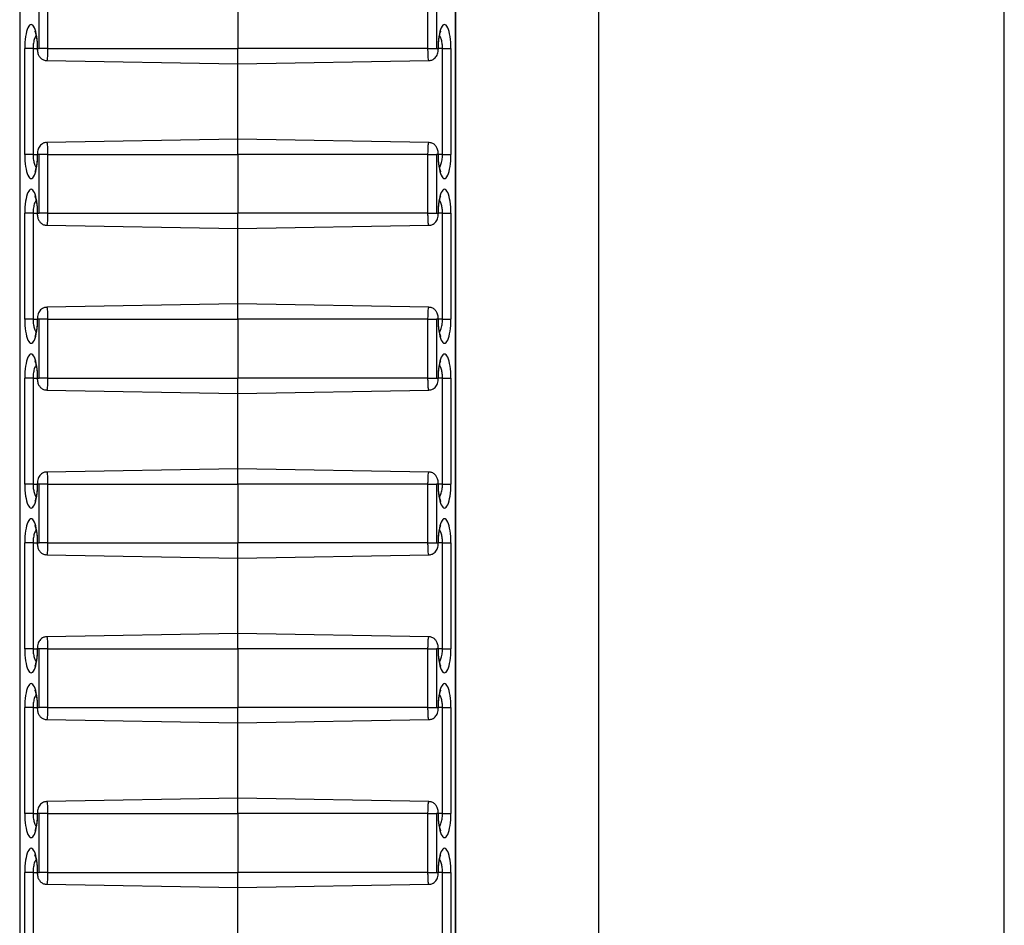
# Model space of a CAD drawing. Units: inches. Extents: x 0.5 to 8.5, y 0.5 to 10.5.
# Drawn here: x 3.3 to 3.4, y 8.8 to 8.9 of the extents above; entities that cross this region are included whole.
import ezdxf

# ---------------------------------------------------------------- set-up
doc = ezdxf.new("R2010")
doc.units = ezdxf.units.IN
doc.header["$MEASUREMENT"] = 0

msp = doc.modelspace()

# ---------------------------------------------------------------- linework, layer by layer
at = {"color": 7, "linetype": 'Continuous', "lineweight": 25}
for p, q in [((3.376767, 9.129213), (3.376767, 7.979213)), ((3.411249, 7.979213), (3.411249, 9.129213)), ((3.327615, 9.073794), (3.327615, 7.984632)), ((3.327641, 9.073741), (3.327641, 7.984686)), ((3.364644, 7.984686), (3.364644, 9.073741)), ((3.364669, 7.984632), (3.364669, 9.073794)), ((3.329277, 8.897713), (3.329277, 8.902713)), ((3.329989, 8.902713), (3.329989, 8.897713)), ((3.346142, 8.902713), (3.346142, 8.897713)), ((3.362296, 8.897713), (3.362296, 8.902713)), ((3.363007, 8.902713), (3.363007, 8.897713)), ((3.328039, 8.888713), (3.328039, 8.897713)), ((3.32875, 8.897713), (3.328039, 8.897713)), ((3.32875, 8.897713), (3.32875, 8.888713)), ((3.329134, 8.897713), (3.329277, 8.897713)), ((3.329989, 8.897713), (3.329277, 8.897713)), ((3.329989, 8.897713), (3.346142, 8.897713)), ((3.362296, 8.897713), (3.346142, 8.897713)), ((3.346142, 8.896413), (3.346142, 8.897713)), ((3.362296, 8.897713), (3.363007, 8.897713)), ((3.363007, 8.897713), (3.36315, 8.897713)), ((3.363534, 8.897713), (3.364246, 8.897713)), ((3.363534, 8.888713), (3.363534, 8.897713)), ((3.364246, 8.897713), (3.364246, 8.888713)), ((3.329916, 8.896696), (3.346142, 8.896413)), ((3.346142, 8.896413), (3.362368, 8.896696)), ((3.346142, 8.890013), (3.346142, 8.896413)), ((3.346142, 8.890013), (3.329917, 8.88973)), ((3.362368, 8.88973), (3.346142, 8.890013)), ((3.346142, 8.888713), (3.346142, 8.890013)), ((3.32875, 8.888713), (3.328039, 8.888713)), ((3.329277, 8.888713), (3.329134, 8.888713)), ((3.329989, 8.888713), (3.329277, 8.888713)), ((3.329277, 8.883713), (3.329277, 8.888713)), ((3.329989, 8.888713), (3.346142, 8.888713)), ((3.329989, 8.888713), (3.329989, 8.883713)), ((3.362296, 8.888713), (3.346142, 8.888713)), ((3.346142, 8.888713), (3.346142, 8.883713)), ((3.362296, 8.883713), (3.362296, 8.888713)), ((3.362296, 8.888713), (3.363007, 8.888713)), ((3.36315, 8.888713), (3.363007, 8.888713)), ((3.363007, 8.888713), (3.363007, 8.883713)), ((3.363534, 8.888713), (3.364246, 8.888713)), ((3.328039, 8.874713), (3.328039, 8.883713)), ((3.32875, 8.883713), (3.328039, 8.883713)), ((3.32875, 8.883713), (3.32875, 8.874713)), ((3.329134, 8.883713), (3.329277, 8.883713)), ((3.329989, 8.883713), (3.329277, 8.883713)), ((3.329989, 8.883713), (3.346142, 8.883713)), ((3.362296, 8.883713), (3.346142, 8.883713)), ((3.346142, 8.882413), (3.346142, 8.883713)), ((3.362296, 8.883713), (3.363007, 8.883713)), ((3.363007, 8.883713), (3.36315, 8.883713)), ((3.363534, 8.883713), (3.364246, 8.883713)), ((3.363534, 8.874713), (3.363534, 8.883713)), ((3.364246, 8.883713), (3.364246, 8.874713)), ((3.329916, 8.882696), (3.346142, 8.882413)), ((3.346142, 8.882413), (3.362368, 8.882696)), ((3.346142, 8.876013), (3.346142, 8.882413)), ((3.346142, 8.876013), (3.329917, 8.87573)), ((3.362368, 8.87573), (3.346142, 8.876013)), ((3.346142, 8.874713), (3.346142, 8.876013)), ((3.32875, 8.874713), (3.328039, 8.874713)), ((3.329277, 8.874713), (3.329134, 8.874713)), ((3.329989, 8.874713), (3.329277, 8.874713)), ((3.329277, 8.869713), (3.329277, 8.874713)), ((3.329989, 8.874713), (3.346142, 8.874713)), ((3.329989, 8.874713), (3.329989, 8.869713)), ((3.346142, 8.874713), (3.346142, 8.869713)), ((3.362296, 8.874713), (3.346142, 8.874713)), ((3.362296, 8.869713), (3.362296, 8.874713)), ((3.362296, 8.874713), (3.363007, 8.874713)), ((3.36315, 8.874713), (3.363007, 8.874713)), ((3.363007, 8.874713), (3.363007, 8.869713)), ((3.363534, 8.874713), (3.364246, 8.874713)), ((3.328039, 8.860713), (3.328039, 8.869713)), ((3.32875, 8.869713), (3.328039, 8.869713)), ((3.32875, 8.869713), (3.32875, 8.860713)), ((3.329134, 8.869713), (3.329277, 8.869713)), ((3.329989, 8.869713), (3.329277, 8.869713)), ((3.329989, 8.869713), (3.346142, 8.869713)), ((3.362296, 8.869713), (3.346142, 8.869713)), ((3.346142, 8.868413), (3.346142, 8.869713)), ((3.362296, 8.869713), (3.363007, 8.869713)), ((3.363007, 8.869713), (3.36315, 8.869713)), ((3.363534, 8.869713), (3.364246, 8.869713)), ((3.363534, 8.860713), (3.363534, 8.869713)), ((3.364246, 8.869713), (3.364246, 8.860713)), ((3.329916, 8.868696), (3.346142, 8.868413)), ((3.346142, 8.868413), (3.362368, 8.868696)), ((3.346142, 8.862013), (3.346142, 8.868413)), ((3.346142, 8.862013), (3.329917, 8.86173)), ((3.362368, 8.86173), (3.346142, 8.862013)), ((3.346142, 8.860713), (3.346142, 8.862013)), ((3.32875, 8.860713), (3.328039, 8.860713)), ((3.329277, 8.860713), (3.329134, 8.860713)), ((3.329989, 8.860713), (3.329277, 8.860713)), ((3.329277, 8.855713), (3.329277, 8.860713)), ((3.329989, 8.860713), (3.346142, 8.860713)), ((3.329989, 8.860713), (3.329989, 8.855713)), ((3.362296, 8.860713), (3.346142, 8.860713)), ((3.346142, 8.860713), (3.346142, 8.855713)), ((3.362296, 8.855713), (3.362296, 8.860713)), ((3.362296, 8.860713), (3.363007, 8.860713)), ((3.36315, 8.860713), (3.363007, 8.860713)), ((3.363007, 8.860713), (3.363007, 8.855713)), ((3.363534, 8.860713), (3.364246, 8.860713)), ((3.328039, 8.846713), (3.328039, 8.855713)), ((3.32875, 8.855713), (3.328039, 8.855713)), ((3.32875, 8.855713), (3.32875, 8.846713)), ((3.329134, 8.855713), (3.329277, 8.855713)), ((3.329989, 8.855713), (3.329277, 8.855713)), ((3.329989, 8.855713), (3.346142, 8.855713)), ((3.362296, 8.855713), (3.346142, 8.855713)), ((3.346142, 8.854413), (3.346142, 8.855713)), ((3.362296, 8.855713), (3.363007, 8.855713)), ((3.363007, 8.855713), (3.36315, 8.855713)), ((3.363534, 8.855713), (3.364246, 8.855713)), ((3.363534, 8.846713), (3.363534, 8.855713)), ((3.364246, 8.855713), (3.364246, 8.846713)), ((3.329916, 8.854696), (3.346142, 8.854413)), ((3.346142, 8.854413), (3.362368, 8.854696)), ((3.346142, 8.848013), (3.346142, 8.854413)), ((3.346142, 8.848013), (3.329917, 8.84773)), ((3.362368, 8.84773), (3.346142, 8.848013)), ((3.346142, 8.846713), (3.346142, 8.848013)), ((3.32875, 8.846713), (3.328039, 8.846713)), ((3.329277, 8.846713), (3.329134, 8.846713)), ((3.329989, 8.846713), (3.329277, 8.846713)), ((3.329277, 8.841713), (3.329277, 8.846713)), ((3.329989, 8.846713), (3.346142, 8.846713)), ((3.329989, 8.846713), (3.329989, 8.841713)), ((3.362296, 8.846713), (3.346142, 8.846713)), ((3.346142, 8.846713), (3.346142, 8.841713)), ((3.362296, 8.841713), (3.362296, 8.846713)), ((3.362296, 8.846713), (3.363007, 8.846713)), ((3.36315, 8.846713), (3.363007, 8.846713)), ((3.363007, 8.846713), (3.363007, 8.841713)), ((3.363534, 8.846713), (3.364246, 8.846713)), ((3.328039, 8.832713), (3.328039, 8.841713)), ((3.32875, 8.841713), (3.328039, 8.841713)), ((3.32875, 8.841713), (3.32875, 8.832713)), ((3.329134, 8.841713), (3.329277, 8.841713)), ((3.329989, 8.841713), (3.329277, 8.841713)), ((3.329989, 8.841713), (3.346142, 8.841713)), ((3.346142, 8.840413), (3.346142, 8.841713)), ((3.362296, 8.841713), (3.346142, 8.841713)), ((3.362296, 8.841713), (3.363007, 8.841713)), ((3.363007, 8.841713), (3.36315, 8.841713)), ((3.363534, 8.841713), (3.364246, 8.841713)), ((3.363534, 8.832713), (3.363534, 8.841713)), ((3.364246, 8.841713), (3.364246, 8.832713)), ((3.329916, 8.840696), (3.346142, 8.840413)), ((3.346142, 8.840413), (3.362368, 8.840696)), ((3.346142, 8.834013), (3.346142, 8.840413)), ((3.346142, 8.834013), (3.329917, 8.83373)), ((3.362368, 8.83373), (3.346142, 8.834013)), ((3.346142, 8.832713), (3.346142, 8.834013)), ((3.32875, 8.832713), (3.328039, 8.832713)), ((3.329277, 8.832713), (3.329134, 8.832713)), ((3.329989, 8.832713), (3.329277, 8.832713)), ((3.329277, 8.827713), (3.329277, 8.832713)), ((3.329989, 8.832713), (3.346142, 8.832713)), ((3.329989, 8.832713), (3.329989, 8.827713)), ((3.362296, 8.832713), (3.346142, 8.832713)), ((3.346142, 8.832713), (3.346142, 8.827713)), ((3.362296, 8.827713), (3.362296, 8.832713)), ((3.362296, 8.832713), (3.363007, 8.832713)), ((3.36315, 8.832713), (3.363007, 8.832713)), ((3.363007, 8.832713), (3.363007, 8.827713)), ((3.363534, 8.832713), (3.364246, 8.832713)), ((3.328039, 8.818713), (3.328039, 8.827713)), ((3.32875, 8.827713), (3.328039, 8.827713)), ((3.32875, 8.827713), (3.32875, 8.818713)), ((3.329134, 8.827713), (3.329277, 8.827713)), ((3.329989, 8.827713), (3.329277, 8.827713)), ((3.329989, 8.827713), (3.346142, 8.827713)), ((3.346142, 8.826413), (3.346142, 8.827713)), ((3.362296, 8.827713), (3.346142, 8.827713)), ((3.362296, 8.827713), (3.363007, 8.827713)), ((3.363007, 8.827713), (3.36315, 8.827713)), ((3.363534, 8.827713), (3.364246, 8.827713)), ((3.363534, 8.818713), (3.363534, 8.827713)), ((3.364246, 8.827713), (3.364246, 8.818713)), ((3.329916, 8.826696), (3.346142, 8.826413)), ((3.346142, 8.826413), (3.362368, 8.826696)), ((3.346142, 8.820013), (3.346142, 8.826413))]:
    msp.add_line(p, q, dxfattribs=at)
at = {"color": 8, "linetype": 'Continuous', "lineweight": 25}
for p, q in [((3.32875, 8.897713), (3.329109, 8.897713)), ((3.329109, 8.897713), (3.329134, 8.897713)), ((3.363176, 8.897713), (3.36315, 8.897713)), ((3.363534, 8.897713), (3.363176, 8.897713)), ((3.32875, 8.888713), (3.329109, 8.888713)), ((3.329109, 8.888713), (3.329134, 8.888713)), ((3.363176, 8.888713), (3.36315, 8.888713)), ((3.363534, 8.888713), (3.363176, 8.888713)), ((3.32875, 8.883713), (3.329109, 8.883713)), ((3.329109, 8.883713), (3.329134, 8.883713)), ((3.363176, 8.883713), (3.36315, 8.883713)), ((3.363534, 8.883713), (3.363176, 8.883713)), ((3.32875, 8.874713), (3.329109, 8.874713)), ((3.329109, 8.874713), (3.329134, 8.874713)), ((3.363176, 8.874713), (3.36315, 8.874713)), ((3.363534, 8.874713), (3.363176, 8.874713)), ((3.32875, 8.869713), (3.329109, 8.869713)), ((3.329109, 8.869713), (3.329134, 8.869713)), ((3.363176, 8.869713), (3.36315, 8.869713)), ((3.363534, 8.869713), (3.363176, 8.869713)), ((3.32875, 8.860713), (3.329109, 8.860713)), ((3.329109, 8.860713), (3.329134, 8.860713)), ((3.363176, 8.860713), (3.36315, 8.860713)), ((3.363534, 8.860713), (3.363176, 8.860713)), ((3.32875, 8.855713), (3.329109, 8.855713)), ((3.329109, 8.855713), (3.329134, 8.855713)), ((3.363176, 8.855713), (3.36315, 8.855713)), ((3.363534, 8.855713), (3.363176, 8.855713)), ((3.32875, 8.846713), (3.329109, 8.846713)), ((3.329109, 8.846713), (3.329134, 8.846713)), ((3.363176, 8.846713), (3.36315, 8.846713)), ((3.363534, 8.846713), (3.363176, 8.846713)), ((3.32875, 8.841713), (3.329109, 8.841713)), ((3.329109, 8.841713), (3.329134, 8.841713)), ((3.363176, 8.841713), (3.36315, 8.841713)), ((3.363534, 8.841713), (3.363176, 8.841713)), ((3.32875, 8.832713), (3.329109, 8.832713)), ((3.329109, 8.832713), (3.329134, 8.832713)), ((3.363176, 8.832713), (3.36315, 8.832713)), ((3.363534, 8.832713), (3.363176, 8.832713)), ((3.32875, 8.827713), (3.329109, 8.827713)), ((3.329109, 8.827713), (3.329134, 8.827713)), ((3.363176, 8.827713), (3.36315, 8.827713)), ((3.363534, 8.827713), (3.363176, 8.827713))]:
    msp.add_line(p, q, dxfattribs=at)
at = {"color": 7, "linetype": 'Continuous', "lineweight": 25}
for centre, start_param, end_param in [((3.328587, 8.897713), 4.712389, 7.853982), ((3.363698, 8.897713), 4.712389, 7.853982), ((3.328587, 8.888713), 1.570796, 4.712389), ((3.363698, 8.888713), 1.570796, 4.712389), ((3.328587, 8.883713), 4.712389, 7.853982), ((3.363698, 8.883713), 4.712389, 7.853982), ((3.328587, 8.874713), 1.570796, 4.712389), ((3.363698, 8.874713), 1.570796, 4.712389), ((3.328587, 8.869713), 4.712389, 7.853982), ((3.363698, 8.869713), 4.712389, 7.853982), ((3.328587, 8.860713), 1.570796, 4.712389), ((3.363698, 8.860713), 1.570796, 4.712389), ((3.328587, 8.855713), 4.712389, 7.853982), ((3.363698, 8.855713), 4.712389, 7.853982), ((3.328587, 8.846713), 1.570796, 4.712389), ((3.363698, 8.846713), 1.570796, 4.712389), ((3.328587, 8.841713), 4.712389, 7.853982), ((3.363698, 8.841713), 4.712389, 7.853982), ((3.328587, 8.832713), 1.570796, 4.712389), ((3.363698, 8.832713), 1.570796, 4.712389), ((3.328587, 8.827713), 4.712389, 7.853982), ((3.363698, 8.827713), 4.712389, 7.853982)]:
    msp.add_ellipse(centre, major_axis=(0, 0.002044), ratio=0.267952, start_param=start_param, end_param=end_param, dxfattribs=at)
at = {"color": 8, "linetype": 'Continuous', "lineweight": 25}
for points, knots in [([(3.32901, 8.89879), (3.32898, 8.898749), (3.328893, 8.898634), (3.328799, 8.898302), (3.328754, 8.897959), (3.328751, 8.897763), (3.32875, 8.897713)], [0, 0, 0, 0, 0.198888, 0.558293, 0.888202, 1, 1, 1, 1]), ([(3.363534, 8.897713), (3.36353, 8.897841), (3.36352, 8.898103), (3.363442, 8.898458), (3.363356, 8.898703), (3.363291, 8.898779), (3.363275, 8.898798)], [0, 0, 0, 0, 0.2841171, 0.5856056, 0.8999189, 1, 1, 1, 1]), ([(3.329989, 8.897713), (3.329988, 8.897585), (3.329986, 8.897343), (3.329972, 8.897033), (3.329953, 8.896817), (3.329934, 8.896702), (3.329921, 8.896708), (3.329917, 8.896711)], [0, 0, 0, 0, 0.2397686, 0.4536859, 0.6679667, 0.8827648, 1, 1, 1, 1]), ([(3.362368, 8.896711), (3.362364, 8.896707), (3.362352, 8.896697), (3.362333, 8.896804), (3.362314, 8.897014), (3.3623, 8.897308), (3.362296, 8.897556), (3.362296, 8.897691), (3.362296, 8.897713)], [0, 0, 0, 0, 0.099572, 0.314932, 0.530148, 0.744936, 0.9592, 1, 1, 1, 1]), ([(3.329917, 8.889715), (3.32992, 8.889719), (3.329932, 8.889729), (3.329951, 8.889622), (3.329971, 8.889412), (3.329984, 8.889118), (3.329988, 8.88887), (3.329989, 8.888735), (3.329989, 8.888713)], [0, 0, 0, 0, 0.099572, 0.314932, 0.530148, 0.744936, 0.9592, 1, 1, 1, 1]), ([(3.362296, 8.888713), (3.362297, 8.888841), (3.362299, 8.889083), (3.362313, 8.889393), (3.362331, 8.889609), (3.362351, 8.889724), (3.362363, 8.889718), (3.362368, 8.889715)], [0, 0, 0, 0, 0.239769, 0.453686, 0.667967, 0.882765, 1, 1, 1, 1]), ([(3.32875, 8.888713), (3.328755, 8.888586), (3.328764, 8.888323), (3.328842, 8.887968), (3.328928, 8.887723), (3.328994, 8.887647), (3.32901, 8.887628)], [0, 0, 0, 0, 0.284117, 0.585606, 0.899919, 1, 1, 1, 1]), ([(3.363274, 8.887636), (3.363305, 8.887677), (3.363391, 8.887792), (3.363485, 8.888124), (3.363531, 8.888467), (3.363533, 8.888663), (3.363534, 8.888713)], [0, 0, 0, 0, 0.198888, 0.558293, 0.888202, 1, 1, 1, 1]), ([(3.32901, 8.88479), (3.32898, 8.884749), (3.328893, 8.884634), (3.328799, 8.884302), (3.328754, 8.883959), (3.328751, 8.883763), (3.32875, 8.883713)], [0, 0, 0, 0, 0.198888, 0.558293, 0.888202, 1, 1, 1, 1]), ([(3.363534, 8.883713), (3.36353, 8.883841), (3.36352, 8.884103), (3.363442, 8.884458), (3.363356, 8.884703), (3.363291, 8.884779), (3.363275, 8.884798)], [0, 0, 0, 0, 0.2841171, 0.5856056, 0.8999189, 1, 1, 1, 1]), ([(3.329989, 8.883713), (3.329988, 8.883585), (3.329986, 8.883343), (3.329972, 8.883033), (3.329953, 8.882817), (3.329934, 8.882702), (3.329921, 8.882708), (3.329917, 8.882711)], [0, 0, 0, 0, 0.239769, 0.453686, 0.667967, 0.882765, 1, 1, 1, 1]), ([(3.362368, 8.882711), (3.362364, 8.882707), (3.362352, 8.882697), (3.362333, 8.882804), (3.362314, 8.883014), (3.3623, 8.883308), (3.362296, 8.883556), (3.362296, 8.883691), (3.362296, 8.883713)], [0, 0, 0, 0, 0.099572, 0.314932, 0.530148, 0.744936, 0.9592, 1, 1, 1, 1]), ([(3.329917, 8.875715), (3.32992, 8.875719), (3.329932, 8.875729), (3.329951, 8.875622), (3.329971, 8.875412), (3.329984, 8.875118), (3.329988, 8.87487), (3.329989, 8.874735), (3.329989, 8.874713)], [0, 0, 0, 0, 0.099572, 0.314932, 0.530148, 0.744936, 0.9592, 1, 1, 1, 1]), ([(3.362296, 8.874713), (3.362297, 8.874841), (3.362299, 8.875083), (3.362313, 8.875393), (3.362331, 8.875609), (3.362351, 8.875724), (3.362363, 8.875718), (3.362368, 8.875715)], [0, 0, 0, 0, 0.239769, 0.453686, 0.667967, 0.882765, 1, 1, 1, 1]), ([(3.32875, 8.874713), (3.328755, 8.874586), (3.328764, 8.874323), (3.328842, 8.873968), (3.328928, 8.873723), (3.328994, 8.873647), (3.32901, 8.873628)], [0, 0, 0, 0, 0.284117, 0.585606, 0.899919, 1, 1, 1, 1]), ([(3.363274, 8.873636), (3.363305, 8.873677), (3.363391, 8.873792), (3.363485, 8.874124), (3.363531, 8.874467), (3.363533, 8.874663), (3.363534, 8.874713)], [0, 0, 0, 0, 0.198888, 0.558293, 0.888202, 1, 1, 1, 1]), ([(3.32901, 8.87079), (3.32898, 8.870749), (3.328893, 8.870634), (3.328799, 8.870302), (3.328754, 8.869959), (3.328751, 8.869763), (3.32875, 8.869713)], [0, 0, 0, 0, 0.198888, 0.558293, 0.888202, 1, 1, 1, 1]), ([(3.363534, 8.869713), (3.36353, 8.869841), (3.36352, 8.870103), (3.363442, 8.870458), (3.363356, 8.870703), (3.363291, 8.870779), (3.363275, 8.870798)], [0, 0, 0, 0, 0.2841171, 0.5856056, 0.8999189, 1, 1, 1, 1]), ([(3.329989, 8.869713), (3.329988, 8.869585), (3.329986, 8.869343), (3.329972, 8.869033), (3.329953, 8.868817), (3.329934, 8.868702), (3.329921, 8.868708), (3.329917, 8.868711)], [0, 0, 0, 0, 0.239769, 0.453686, 0.667967, 0.882765, 1, 1, 1, 1]), ([(3.362368, 8.868711), (3.362364, 8.868707), (3.362352, 8.868697), (3.362333, 8.868804), (3.362314, 8.869014), (3.3623, 8.869308), (3.362296, 8.869556), (3.362296, 8.869691), (3.362296, 8.869713)], [0, 0, 0, 0, 0.099572, 0.314932, 0.530148, 0.744936, 0.9592, 1, 1, 1, 1]), ([(3.329917, 8.861715), (3.32992, 8.861719), (3.329932, 8.861729), (3.329951, 8.861622), (3.329971, 8.861412), (3.329984, 8.861118), (3.329988, 8.86087), (3.329989, 8.860735), (3.329989, 8.860713)], [0, 0, 0, 0, 0.099572, 0.314932, 0.530148, 0.744936, 0.9592, 1, 1, 1, 1]), ([(3.362296, 8.860713), (3.362297, 8.860841), (3.362299, 8.861083), (3.362313, 8.861393), (3.362331, 8.861609), (3.362351, 8.861724), (3.362363, 8.861718), (3.362368, 8.861715)], [0, 0, 0, 0, 0.239769, 0.453686, 0.667967, 0.882765, 1, 1, 1, 1]), ([(3.32875, 8.860713), (3.328755, 8.860586), (3.328764, 8.860323), (3.328842, 8.859968), (3.328928, 8.859723), (3.328994, 8.859647), (3.32901, 8.859628)], [0, 0, 0, 0, 0.284117, 0.585606, 0.899919, 1, 1, 1, 1]), ([(3.363274, 8.859636), (3.363305, 8.859677), (3.363391, 8.859792), (3.363485, 8.860124), (3.363531, 8.860467), (3.363533, 8.860663), (3.363534, 8.860713)], [0, 0, 0, 0, 0.198888, 0.558293, 0.888202, 1, 1, 1, 1]), ([(3.32901, 8.85679), (3.32898, 8.856749), (3.328893, 8.856634), (3.328799, 8.856302), (3.328754, 8.855959), (3.328751, 8.855763), (3.32875, 8.855713)], [0, 0, 0, 0, 0.198888, 0.558293, 0.888202, 1, 1, 1, 1]), ([(3.363534, 8.855713), (3.36353, 8.855841), (3.36352, 8.856103), (3.363442, 8.856458), (3.363356, 8.856703), (3.363291, 8.856779), (3.363275, 8.856798)], [0, 0, 0, 0, 0.284117, 0.585606, 0.899919, 1, 1, 1, 1]), ([(3.329989, 8.855713), (3.329988, 8.855585), (3.329986, 8.855343), (3.329972, 8.855033), (3.329953, 8.854817), (3.329934, 8.854702), (3.329921, 8.854708), (3.329917, 8.854711)], [0, 0, 0, 0, 0.2397686, 0.4536859, 0.6679667, 0.8827648, 1, 1, 1, 1]), ([(3.362368, 8.854711), (3.362364, 8.854707), (3.362352, 8.854697), (3.362333, 8.854804), (3.362314, 8.855014), (3.3623, 8.855308), (3.362296, 8.855556), (3.362296, 8.855691), (3.362296, 8.855713)], [0, 0, 0, 0, 0.099572, 0.314932, 0.530148, 0.744936, 0.9592, 1, 1, 1, 1]), ([(3.329917, 8.847715), (3.32992, 8.847719), (3.329932, 8.847729), (3.329951, 8.847622), (3.329971, 8.847412), (3.329984, 8.847118), (3.329988, 8.84687), (3.329989, 8.846735), (3.329989, 8.846713)], [0, 0, 0, 0, 0.0995725, 0.3149319, 0.530148, 0.7449359, 0.9591996, 1, 1, 1, 1]), ([(3.362296, 8.846713), (3.362297, 8.846841), (3.362299, 8.847083), (3.362313, 8.847393), (3.362331, 8.847609), (3.362351, 8.847724), (3.362363, 8.847718), (3.362368, 8.847715)], [0, 0, 0, 0, 0.239769, 0.453686, 0.667967, 0.882765, 1, 1, 1, 1]), ([(3.32875, 8.846713), (3.328755, 8.846586), (3.328764, 8.846323), (3.328842, 8.845968), (3.328928, 8.845723), (3.328994, 8.845647), (3.32901, 8.845628)], [0, 0, 0, 0, 0.284117, 0.585606, 0.899919, 1, 1, 1, 1]), ([(3.363274, 8.845636), (3.363305, 8.845677), (3.363391, 8.845792), (3.363485, 8.846124), (3.363531, 8.846467), (3.363533, 8.846663), (3.363534, 8.846713)], [0, 0, 0, 0, 0.198888, 0.558293, 0.888202, 1, 1, 1, 1]), ([(3.32901, 8.84279), (3.32898, 8.842749), (3.328893, 8.842634), (3.328799, 8.842302), (3.328754, 8.841959), (3.328751, 8.841763), (3.32875, 8.841713)], [0, 0, 0, 0, 0.198888, 0.558293, 0.888202, 1, 1, 1, 1]), ([(3.363534, 8.841713), (3.36353, 8.841841), (3.36352, 8.842103), (3.363442, 8.842458), (3.363356, 8.842703), (3.363291, 8.842779), (3.363275, 8.842798)], [0, 0, 0, 0, 0.284117, 0.585606, 0.899919, 1, 1, 1, 1]), ([(3.329989, 8.841713), (3.329988, 8.841585), (3.329986, 8.841343), (3.329972, 8.841033), (3.329953, 8.840817), (3.329934, 8.840702), (3.329921, 8.840708), (3.329917, 8.840711)], [0, 0, 0, 0, 0.239769, 0.453686, 0.667967, 0.882765, 1, 1, 1, 1]), ([(3.362368, 8.840711), (3.362364, 8.840707), (3.362352, 8.840697), (3.362333, 8.840804), (3.362314, 8.841014), (3.3623, 8.841308), (3.362296, 8.841556), (3.362296, 8.841691), (3.362296, 8.841713)], [0, 0, 0, 0, 0.099572, 0.314932, 0.530148, 0.744936, 0.9592, 1, 1, 1, 1]), ([(3.329917, 8.833715), (3.32992, 8.833719), (3.329932, 8.833729), (3.329951, 8.833622), (3.329971, 8.833412), (3.329984, 8.833118), (3.329988, 8.83287), (3.329989, 8.832735), (3.329989, 8.832713)], [0, 0, 0, 0, 0.099572, 0.314932, 0.530148, 0.744936, 0.9592, 1, 1, 1, 1]), ([(3.362296, 8.832713), (3.362297, 8.832841), (3.362299, 8.833083), (3.362313, 8.833393), (3.362331, 8.833609), (3.362351, 8.833724), (3.362363, 8.833718), (3.362368, 8.833715)], [0, 0, 0, 0, 0.239769, 0.453686, 0.667967, 0.882765, 1, 1, 1, 1]), ([(3.32875, 8.832713), (3.328755, 8.832586), (3.328764, 8.832323), (3.328842, 8.831968), (3.328928, 8.831723), (3.328994, 8.831647), (3.32901, 8.831628)], [0, 0, 0, 0, 0.284117, 0.585606, 0.899919, 1, 1, 1, 1]), ([(3.363274, 8.831636), (3.363305, 8.831677), (3.363391, 8.831792), (3.363485, 8.832124), (3.363531, 8.832467), (3.363533, 8.832663), (3.363534, 8.832713)], [0, 0, 0, 0, 0.198888, 0.558293, 0.888202, 1, 1, 1, 1]), ([(3.32901, 8.82879), (3.32898, 8.828749), (3.328893, 8.828634), (3.328799, 8.828302), (3.328754, 8.827959), (3.328751, 8.827763), (3.32875, 8.827713)], [0, 0, 0, 0, 0.1988883, 0.5582929, 0.8882022, 1, 1, 1, 1]), ([(3.363534, 8.827713), (3.36353, 8.827841), (3.36352, 8.828103), (3.363442, 8.828458), (3.363356, 8.828703), (3.363291, 8.828779), (3.363275, 8.828798)], [0, 0, 0, 0, 0.284117, 0.585606, 0.899919, 1, 1, 1, 1]), ([(3.329989, 8.827713), (3.329988, 8.827585), (3.329986, 8.827343), (3.329972, 8.827033), (3.329953, 8.826817), (3.329934, 8.826702), (3.329921, 8.826708), (3.329917, 8.826711)], [0, 0, 0, 0, 0.239769, 0.453686, 0.667967, 0.882765, 1, 1, 1, 1]), ([(3.362368, 8.826711), (3.362364, 8.826707), (3.362352, 8.826697), (3.362333, 8.826804), (3.362314, 8.827014), (3.3623, 8.827308), (3.362296, 8.827556), (3.362296, 8.827691), (3.362296, 8.827713)], [0, 0, 0, 0, 0.099572, 0.314932, 0.530148, 0.744936, 0.9592, 1, 1, 1, 1])]:
    msp.add_open_spline(points, degree=3, knots=knots, dxfattribs=at)
at = {"color": 7, "linetype": 'Continuous', "lineweight": 25}
for points, knots in [([(3.328896, 8.899186), (3.328895, 8.899189), (3.328892, 8.899194), (3.328903, 8.899167), (3.328908, 8.899157)], [0, 0, 0, 0, 0.6180412, 1, 1, 1, 1]), ([(3.328908, 8.899157), (3.328916, 8.89914), (3.328938, 8.899091), (3.329001, 8.898876), (3.329068, 8.898502), (3.329104, 8.898078), (3.329108, 8.897802), (3.329109, 8.897713)], [0, 0, 0, 0, 0.10854, 0.310985, 0.566136, 0.860459, 1, 1, 1, 1]), ([(3.363176, 8.897713), (3.363179, 8.89788), (3.363187, 8.898248), (3.363251, 8.898727), (3.363327, 8.899044), (3.363388, 8.899186), (3.363388, 8.899185), (3.363388, 8.899184)], [0, 0, 0, 0, 0.233658, 0.514254, 0.74173, 0.915493, 1, 1, 1, 1]), ([(3.329109, 8.897713), (3.329111, 8.897654), (3.329116, 8.897475), (3.329171, 8.897232), (3.329314, 8.896977), (3.329517, 8.8968), (3.329734, 8.896702), (3.329871, 8.896707), (3.329917, 8.896709)], [0, 0, 0, 0, 0.120722, 0.362291, 0.533229, 0.721541, 0.907367, 1, 1, 1, 1]), ([(3.362368, 8.896709), (3.362407, 8.896706), (3.362533, 8.896699), (3.362725, 8.89678), (3.362906, 8.896915), (3.363031, 8.897077), (3.363116, 8.897262), (3.363166, 8.897471), (3.363172, 8.897631), (3.363176, 8.897713)], [0, 0, 0, 0, 0.0789531, 0.2570897, 0.4061121, 0.5409912, 0.6739942, 0.8342955, 1, 1, 1, 1]), ([(3.329917, 8.889717), (3.329878, 8.88972), (3.329751, 8.889728), (3.32956, 8.889647), (3.329378, 8.889512), (3.329253, 8.889349), (3.329169, 8.889164), (3.329118, 8.888956), (3.329112, 8.888795), (3.329109, 8.888713)], [0, 0, 0, 0, 0.078953, 0.25709, 0.406112, 0.540991, 0.673994, 0.834295, 1, 1, 1, 1]), ([(3.363176, 8.888713), (3.363174, 8.888773), (3.363168, 8.888951), (3.363113, 8.889194), (3.36297, 8.889449), (3.362768, 8.889626), (3.362551, 8.889724), (3.362413, 8.889719), (3.362368, 8.889717)], [0, 0, 0, 0, 0.120722, 0.362291, 0.533229, 0.721541, 0.907367, 1, 1, 1, 1]), ([(3.329109, 8.888713), (3.329105, 8.888546), (3.329097, 8.888178), (3.329033, 8.887699), (3.328958, 8.887382), (3.328896, 8.88724), (3.328897, 8.887242), (3.328897, 8.887242)], [0, 0, 0, 0, 0.233658, 0.514254, 0.74173, 0.915493, 1, 1, 1, 1]), ([(3.363377, 8.887269), (3.363369, 8.887286), (3.363346, 8.887335), (3.363283, 8.88755), (3.363217, 8.887924), (3.36318, 8.888348), (3.363177, 8.888624), (3.363176, 8.888713)], [0, 0, 0, 0, 0.10854, 0.310985, 0.566136, 0.860459, 1, 1, 1, 1]), ([(3.363388, 8.88724), (3.36339, 8.887237), (3.363392, 8.887232), (3.363381, 8.887259), (3.363377, 8.887269)], [0, 0, 0, 0, 0.618041, 1, 1, 1, 1]), ([(3.328896, 8.885186), (3.328895, 8.885189), (3.328892, 8.885194), (3.328903, 8.885167), (3.328908, 8.885157)], [0, 0, 0, 0, 0.618041, 1, 1, 1, 1]), ([(3.328908, 8.885157), (3.328916, 8.88514), (3.328938, 8.885091), (3.329001, 8.884876), (3.329068, 8.884502), (3.329104, 8.884078), (3.329108, 8.883802), (3.329109, 8.883713)], [0, 0, 0, 0, 0.10854, 0.310985, 0.566136, 0.860459, 1, 1, 1, 1]), ([(3.363176, 8.883713), (3.363179, 8.88388), (3.363187, 8.884248), (3.363251, 8.884727), (3.363327, 8.885044), (3.363388, 8.885186), (3.363388, 8.885185), (3.363388, 8.885184)], [0, 0, 0, 0, 0.233658, 0.514254, 0.74173, 0.915493, 1, 1, 1, 1]), ([(3.329109, 8.883713), (3.329111, 8.883654), (3.329116, 8.883475), (3.329171, 8.883232), (3.329314, 8.882977), (3.329517, 8.8828), (3.329734, 8.882702), (3.329871, 8.882707), (3.329917, 8.882709)], [0, 0, 0, 0, 0.120722, 0.362291, 0.533229, 0.721541, 0.907367, 1, 1, 1, 1]), ([(3.362368, 8.882709), (3.362407, 8.882706), (3.362533, 8.882699), (3.362725, 8.88278), (3.362906, 8.882915), (3.363031, 8.883077), (3.363116, 8.883262), (3.363166, 8.883471), (3.363172, 8.883631), (3.363176, 8.883713)], [0, 0, 0, 0, 0.0789531, 0.2570897, 0.4061121, 0.5409912, 0.6739942, 0.8342955, 1, 1, 1, 1]), ([(3.329917, 8.875717), (3.329878, 8.87572), (3.329751, 8.875728), (3.32956, 8.875647), (3.329378, 8.875512), (3.329253, 8.875349), (3.329169, 8.875164), (3.329118, 8.874956), (3.329112, 8.874795), (3.329109, 8.874713)], [0, 0, 0, 0, 0.078953, 0.25709, 0.406112, 0.540991, 0.673994, 0.834295, 1, 1, 1, 1]), ([(3.363176, 8.874713), (3.363174, 8.874773), (3.363168, 8.874951), (3.363113, 8.875194), (3.36297, 8.875449), (3.362768, 8.875626), (3.362551, 8.875724), (3.362413, 8.875719), (3.362368, 8.875717)], [0, 0, 0, 0, 0.120722, 0.362291, 0.533229, 0.721541, 0.907367, 1, 1, 1, 1]), ([(3.329109, 8.874713), (3.329105, 8.874546), (3.329097, 8.874178), (3.329033, 8.873699), (3.328958, 8.873382), (3.328896, 8.87324), (3.328897, 8.873242), (3.328897, 8.873242)], [0, 0, 0, 0, 0.233658, 0.514254, 0.74173, 0.915493, 1, 1, 1, 1]), ([(3.363377, 8.873269), (3.363369, 8.873286), (3.363346, 8.873335), (3.363283, 8.87355), (3.363217, 8.873924), (3.36318, 8.874348), (3.363177, 8.874624), (3.363176, 8.874713)], [0, 0, 0, 0, 0.10854, 0.310985, 0.566136, 0.860459, 1, 1, 1, 1]), ([(3.363388, 8.87324), (3.36339, 8.873237), (3.363392, 8.873232), (3.363381, 8.873259), (3.363377, 8.873269)], [0, 0, 0, 0, 0.618041, 1, 1, 1, 1]), ([(3.328896, 8.871186), (3.328895, 8.871189), (3.328892, 8.871194), (3.328903, 8.871167), (3.328908, 8.871157)], [0, 0, 0, 0, 0.6180412, 1, 1, 1, 1]), ([(3.328908, 8.871157), (3.328916, 8.87114), (3.328938, 8.871091), (3.329001, 8.870876), (3.329068, 8.870502), (3.329104, 8.870078), (3.329108, 8.869802), (3.329109, 8.869713)], [0, 0, 0, 0, 0.10854, 0.310985, 0.566136, 0.860459, 1, 1, 1, 1]), ([(3.363176, 8.869713), (3.363179, 8.86988), (3.363187, 8.870248), (3.363251, 8.870727), (3.363327, 8.871044), (3.363388, 8.871186), (3.363388, 8.871185), (3.363388, 8.871184)], [0, 0, 0, 0, 0.233658, 0.514254, 0.74173, 0.915493, 1, 1, 1, 1]), ([(3.329109, 8.869713), (3.329111, 8.869654), (3.329116, 8.869475), (3.329171, 8.869232), (3.329314, 8.868977), (3.329517, 8.8688), (3.329734, 8.868702), (3.329871, 8.868707), (3.329917, 8.868709)], [0, 0, 0, 0, 0.120722, 0.362291, 0.533229, 0.721541, 0.907367, 1, 1, 1, 1]), ([(3.362368, 8.868709), (3.362407, 8.868706), (3.362533, 8.868699), (3.362725, 8.86878), (3.362906, 8.868915), (3.363031, 8.869077), (3.363116, 8.869262), (3.363166, 8.869471), (3.363172, 8.869631), (3.363176, 8.869713)], [0, 0, 0, 0, 0.0789531, 0.2570897, 0.4061121, 0.5409912, 0.6739942, 0.8342955, 1, 1, 1, 1]), ([(3.329917, 8.861717), (3.329878, 8.86172), (3.329751, 8.861728), (3.32956, 8.861647), (3.329378, 8.861512), (3.329253, 8.861349), (3.329169, 8.861164), (3.329118, 8.860956), (3.329112, 8.860795), (3.329109, 8.860713)], [0, 0, 0, 0, 0.078953, 0.25709, 0.406112, 0.540991, 0.673994, 0.834295, 1, 1, 1, 1]), ([(3.363176, 8.860713), (3.363174, 8.860773), (3.363168, 8.860951), (3.363113, 8.861194), (3.36297, 8.861449), (3.362768, 8.861626), (3.362551, 8.861724), (3.362413, 8.861719), (3.362368, 8.861717)], [0, 0, 0, 0, 0.120722, 0.362291, 0.533229, 0.721541, 0.907367, 1, 1, 1, 1]), ([(3.329109, 8.860713), (3.329105, 8.860546), (3.329097, 8.860178), (3.329033, 8.859699), (3.328958, 8.859382), (3.328896, 8.85924), (3.328897, 8.859242), (3.328897, 8.859242)], [0, 0, 0, 0, 0.233658, 0.514254, 0.74173, 0.915493, 1, 1, 1, 1]), ([(3.363377, 8.859269), (3.363369, 8.859286), (3.363346, 8.859335), (3.363283, 8.85955), (3.363217, 8.859924), (3.36318, 8.860348), (3.363177, 8.860624), (3.363176, 8.860713)], [0, 0, 0, 0, 0.10854, 0.310985, 0.566136, 0.860459, 1, 1, 1, 1]), ([(3.363388, 8.85924), (3.36339, 8.859237), (3.363392, 8.859232), (3.363381, 8.859259), (3.363377, 8.859269)], [0, 0, 0, 0, 0.618041, 1, 1, 1, 1]), ([(3.328896, 8.857186), (3.328895, 8.857189), (3.328892, 8.857194), (3.328903, 8.857167), (3.328908, 8.857157)], [0, 0, 0, 0, 0.618041, 1, 1, 1, 1]), ([(3.328908, 8.857157), (3.328916, 8.85714), (3.328938, 8.857091), (3.329001, 8.856876), (3.329068, 8.856502), (3.329104, 8.856078), (3.329108, 8.855802), (3.329109, 8.855713)], [0, 0, 0, 0, 0.10854, 0.310985, 0.566136, 0.860459, 1, 1, 1, 1]), ([(3.363176, 8.855713), (3.363179, 8.85588), (3.363187, 8.856248), (3.363251, 8.856727), (3.363327, 8.857044), (3.363388, 8.857186), (3.363388, 8.857185), (3.363388, 8.857184)], [0, 0, 0, 0, 0.233658, 0.514254, 0.74173, 0.915493, 1, 1, 1, 1]), ([(3.329109, 8.855713), (3.329111, 8.855654), (3.329116, 8.855475), (3.329171, 8.855232), (3.329314, 8.854977), (3.329517, 8.8548), (3.329734, 8.854702), (3.329871, 8.854707), (3.329917, 8.854709)], [0, 0, 0, 0, 0.120722, 0.362291, 0.533229, 0.721541, 0.907367, 1, 1, 1, 1]), ([(3.362368, 8.854709), (3.362407, 8.854706), (3.362533, 8.854699), (3.362725, 8.85478), (3.362906, 8.854915), (3.363031, 8.855077), (3.363116, 8.855262), (3.363166, 8.855471), (3.363172, 8.855631), (3.363176, 8.855713)], [0, 0, 0, 0, 0.078953, 0.25709, 0.406112, 0.540991, 0.673994, 0.834295, 1, 1, 1, 1]), ([(3.329917, 8.847717), (3.329878, 8.84772), (3.329751, 8.847728), (3.32956, 8.847647), (3.329378, 8.847512), (3.329253, 8.847349), (3.329169, 8.847164), (3.329118, 8.846956), (3.329112, 8.846795), (3.329109, 8.846713)], [0, 0, 0, 0, 0.078953, 0.25709, 0.406112, 0.540991, 0.673994, 0.834295, 1, 1, 1, 1]), ([(3.363176, 8.846713), (3.363174, 8.846773), (3.363168, 8.846951), (3.363113, 8.847194), (3.36297, 8.847449), (3.362768, 8.847626), (3.362551, 8.847724), (3.362413, 8.847719), (3.362368, 8.847717)], [0, 0, 0, 0, 0.120722, 0.362291, 0.533229, 0.721541, 0.907367, 1, 1, 1, 1]), ([(3.329109, 8.846713), (3.329105, 8.846546), (3.329097, 8.846178), (3.329033, 8.845699), (3.328958, 8.845382), (3.328896, 8.84524), (3.328897, 8.845242), (3.328897, 8.845242)], [0, 0, 0, 0, 0.233658, 0.514254, 0.74173, 0.915493, 1, 1, 1, 1]), ([(3.363377, 8.845269), (3.363369, 8.845286), (3.363346, 8.845335), (3.363283, 8.84555), (3.363217, 8.845924), (3.36318, 8.846348), (3.363177, 8.846624), (3.363176, 8.846713)], [0, 0, 0, 0, 0.10854, 0.310985, 0.566136, 0.860459, 1, 1, 1, 1]), ([(3.363388, 8.84524), (3.36339, 8.845237), (3.363392, 8.845232), (3.363381, 8.845259), (3.363377, 8.845269)], [0, 0, 0, 0, 0.618041, 1, 1, 1, 1]), ([(3.328896, 8.843186), (3.328895, 8.843189), (3.328892, 8.843194), (3.328903, 8.843167), (3.328908, 8.843157)], [0, 0, 0, 0, 0.6180412, 1, 1, 1, 1]), ([(3.328908, 8.843157), (3.328916, 8.84314), (3.328938, 8.843091), (3.329001, 8.842876), (3.329068, 8.842502), (3.329104, 8.842078), (3.329108, 8.841802), (3.329109, 8.841713)], [0, 0, 0, 0, 0.10854, 0.310985, 0.566136, 0.860459, 1, 1, 1, 1]), ([(3.363176, 8.841713), (3.363179, 8.84188), (3.363187, 8.842248), (3.363251, 8.842727), (3.363327, 8.843044), (3.363388, 8.843186), (3.363388, 8.843185), (3.363388, 8.843184)], [0, 0, 0, 0, 0.233658, 0.514254, 0.74173, 0.915493, 1, 1, 1, 1]), ([(3.329109, 8.841713), (3.329111, 8.841654), (3.329116, 8.841475), (3.329171, 8.841232), (3.329314, 8.840977), (3.329517, 8.8408), (3.329734, 8.840702), (3.329871, 8.840707), (3.329917, 8.840709)], [0, 0, 0, 0, 0.120722, 0.362291, 0.533229, 0.721541, 0.907367, 1, 1, 1, 1]), ([(3.362368, 8.840709), (3.362407, 8.840706), (3.362533, 8.840699), (3.362725, 8.84078), (3.362906, 8.840915), (3.363031, 8.841077), (3.363116, 8.841262), (3.363166, 8.841471), (3.363172, 8.841631), (3.363176, 8.841713)], [0, 0, 0, 0, 0.0789531, 0.2570897, 0.4061121, 0.5409912, 0.6739942, 0.8342955, 1, 1, 1, 1]), ([(3.329917, 8.833717), (3.329878, 8.83372), (3.329751, 8.833728), (3.32956, 8.833647), (3.329378, 8.833512), (3.329253, 8.833349), (3.329169, 8.833164), (3.329118, 8.832956), (3.329112, 8.832795), (3.329109, 8.832713)], [0, 0, 0, 0, 0.078953, 0.25709, 0.406112, 0.540991, 0.673994, 0.834295, 1, 1, 1, 1]), ([(3.363176, 8.832713), (3.363174, 8.832773), (3.363168, 8.832951), (3.363113, 8.833194), (3.36297, 8.833449), (3.362768, 8.833626), (3.362551, 8.833724), (3.362413, 8.833719), (3.362368, 8.833717)], [0, 0, 0, 0, 0.120722, 0.362291, 0.533229, 0.721541, 0.907367, 1, 1, 1, 1]), ([(3.329109, 8.832713), (3.329105, 8.832546), (3.329097, 8.832178), (3.329033, 8.831699), (3.328958, 8.831382), (3.328896, 8.83124), (3.328897, 8.831242), (3.328897, 8.831242)], [0, 0, 0, 0, 0.233658, 0.514254, 0.74173, 0.915493, 1, 1, 1, 1]), ([(3.363377, 8.831269), (3.363369, 8.831286), (3.363346, 8.831335), (3.363283, 8.83155), (3.363217, 8.831924), (3.36318, 8.832348), (3.363177, 8.832624), (3.363176, 8.832713)], [0, 0, 0, 0, 0.10854, 0.310985, 0.566136, 0.860459, 1, 1, 1, 1]), ([(3.363388, 8.83124), (3.36339, 8.831237), (3.363392, 8.831232), (3.363381, 8.831259), (3.363377, 8.831269)], [0, 0, 0, 0, 0.618041, 1, 1, 1, 1]), ([(3.328896, 8.829186), (3.328895, 8.829189), (3.328892, 8.829194), (3.328903, 8.829167), (3.328908, 8.829157)], [0, 0, 0, 0, 0.6180412, 1, 1, 1, 1]), ([(3.328908, 8.829157), (3.328916, 8.82914), (3.328938, 8.829091), (3.329001, 8.828876), (3.329068, 8.828502), (3.329104, 8.828078), (3.329108, 8.827802), (3.329109, 8.827713)], [0, 0, 0, 0, 0.10854, 0.310985, 0.566136, 0.860459, 1, 1, 1, 1]), ([(3.363176, 8.827713), (3.363179, 8.82788), (3.363187, 8.828248), (3.363251, 8.828727), (3.363327, 8.829044), (3.363388, 8.829186), (3.363388, 8.829185), (3.363388, 8.829184)], [0, 0, 0, 0, 0.233658, 0.514254, 0.74173, 0.915493, 1, 1, 1, 1]), ([(3.329109, 8.827713), (3.329111, 8.827654), (3.329116, 8.827475), (3.329171, 8.827232), (3.329314, 8.826977), (3.329517, 8.8268), (3.329734, 8.826702), (3.329871, 8.826707), (3.329917, 8.826709)], [0, 0, 0, 0, 0.120722, 0.362291, 0.533229, 0.721541, 0.907367, 1, 1, 1, 1]), ([(3.362368, 8.826709), (3.362407, 8.826706), (3.362533, 8.826699), (3.362725, 8.82678), (3.362906, 8.826915), (3.363031, 8.827077), (3.363116, 8.827262), (3.363166, 8.827471), (3.363172, 8.827631), (3.363176, 8.827713)], [0, 0, 0, 0, 0.078953, 0.25709, 0.406112, 0.540991, 0.673994, 0.834295, 1, 1, 1, 1])]:
    msp.add_open_spline(points, degree=3, knots=knots, dxfattribs=at)

doc.saveas('drawing.dxf')
